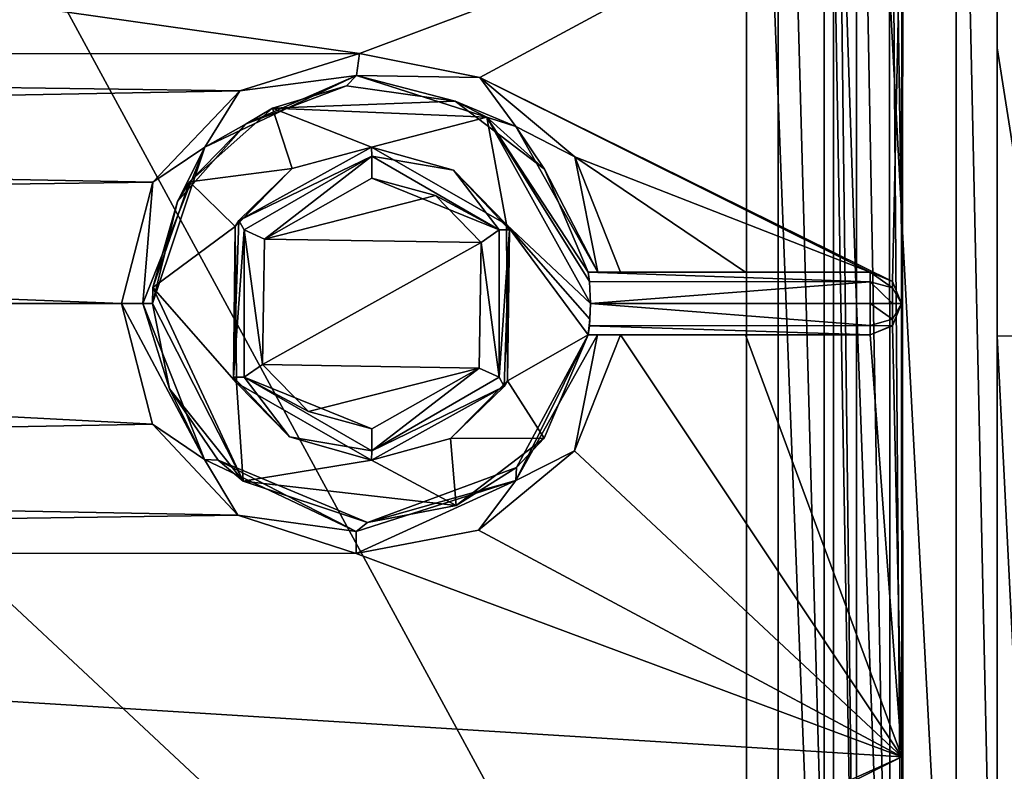
# Model space of a CAD drawing. Units: millimetres. Extents: x -500 to 500, y -400 to 410.
# Drawn here: x 78 to 109, y 256 to 280 of the extents above; entities that cross this region are included whole.
import ezdxf

# ---------------------------------------------------------------- set-up
doc = ezdxf.new("R2010")
doc.units = ezdxf.units.MM
doc.header["$LTSCALE"] = 127.314815
for name, color, linetype in [('113', 7, 'CONTINUOUS'), ('114', 7, 'CONTINUOUS'), ('117', 7, 'CONTINUOUS'), ('12', 7, 'CONTINUOUS'), ('121', 7, 'CONTINUOUS'), ('129', 7, 'CONTINUOUS'), ('131', 7, 'CONTINUOUS'), ('132', 7, 'CONTINUOUS'), ('133', 7, 'CONTINUOUS'), ('160', 7, 'CONTINUOUS'), ('17', 7, 'CONTINUOUS'), ('176', 7, 'CONTINUOUS'), ('177', 7, 'CONTINUOUS'), ('18', 7, 'CONTINUOUS'), ('188', 7, 'CONTINUOUS'), ('189', 7, 'CONTINUOUS'), ('213', 7, 'CONTINUOUS'), ('32', 7, 'CONTINUOUS'), ('37', 7, 'CONTINUOUS'), ('56', 7, 'CONTINUOUS'), ('81', 7, 'CONTINUOUS'), ('88', 7, 'CONTINUOUS'), ('93', 7, 'CONTINUOUS'), ('94', 7, 'CONTINUOUS'), ('99', 7, 'CONTINUOUS')]:
    doc.layers.add(name, color=color, linetype=linetype)

msp = doc.modelspace()

# ---------------------------------------------------------------- linework, layer by layer
at = {"layer": '113', "color": 254, "linetype": 'Continuous', "true_color": 0xbfbfff}
for points in [[(105.972, 271, -8.801), (105.954, 285.486, -10.301), (105.984, 299.97, -10.301), (105.972, 271, -8.801)], [(105.992, 299.985, -8.801), (105.972, 271, -8.801), (105.984, 299.97, -10.301), (105.992, 299.985, -8.801)], [(105.972, 271, -8.801), (105.943, 271.005, -10.301), (105.954, 285.486, -10.301), (105.972, 271, -8.801)], [(105.943, 271.005, -10.301), (105.972, 271, -8.801), (105.954, 256.519, -10.301), (105.943, 271.005, -10.301)], [(105.972, 271, -8.801), (105.992, 242.015, -8.801), (105.954, 256.519, -10.301), (105.972, 271, -8.801)], [(105.992, 242.015, -8.801), (105.984, 242.03, -10.301), (105.954, 256.519, -10.301), (105.992, 242.015, -8.801)]]:
    msp.add_3dface(points, dxfattribs=at)
at = {"layer": '114', "color": 254, "linetype": 'Continuous', "true_color": 0xbfbfff}
for points in [[(89, 276, -11.011), (91.62, 275.258, -11.043), (89.011, 275.714, -10.312), (89, 276, -11.011)], [(93.087, 273.354, -10.364), (89.016, 275.002, -10.012), (89.011, 275.714, -10.312), (93.087, 273.354, -10.364)], [(91.62, 275.258, -11.043), (93.087, 273.354, -10.364), (89.011, 275.714, -10.312), (91.62, 275.258, -11.043)], [(91.044, 274.45, -10.041), (89.016, 275.002, -10.012), (93.087, 273.354, -10.364), (91.044, 274.45, -10.041)], [(91.62, 275.258, -11.043), (93.411, 273.354, -11.064), (93.087, 273.354, -10.364), (91.62, 275.258, -11.043)], [(92.511, 272.947, -10.063), (91.044, 274.45, -10.041), (93.087, 273.354, -10.364), (92.511, 272.947, -10.063)], [(93.087, 268.646, -10.364), (92.511, 272.947, -10.063), (93.087, 273.354, -10.364), (93.087, 268.646, -10.364)], [(93.411, 273.354, -11.064), (93.239, 268.348, -11.062), (93.087, 268.646, -10.364), (93.411, 273.354, -11.064)], [(93.411, 273.354, -11.064), (93.087, 268.646, -10.364), (93.087, 273.354, -10.364), (93.411, 273.354, -11.064)], [(92.445, 268.939, -10.062), (92.511, 272.947, -10.063), (93.087, 268.646, -10.364), (92.445, 268.939, -10.062)], [(89.016, 266.998, -10.012), (92.445, 268.939, -10.062), (89.011, 266.292, -10.305), (89.016, 266.998, -10.012)], [(89.011, 266.292, -10.305), (92.445, 268.939, -10.062), (93.087, 268.646, -10.364), (89.011, 266.292, -10.305)], [(93.087, 268.646, -10.364), (93.239, 268.348, -11.062), (89.011, 266.292, -10.305), (93.087, 268.646, -10.364)], [(93.239, 268.348, -11.062), (89, 266, -11.011), (89.011, 266.292, -10.305), (93.239, 268.348, -11.062)]]:
    msp.add_3dface(points, dxfattribs=at)
at = {"layer": '117', "color": 254, "linetype": 'Continuous', "true_color": 0xbfbfff}
for points in [[(89, 276, -18.301), (89, 276, -11.011), (84.761, 273.651, -10.955), (89, 276, -18.301)], [(86.472, 275.314, -18.301), (89, 276, -18.301), (84.761, 273.651, -10.955), (86.472, 275.314, -18.301)], [(84.65, 273.466, -18.301), (86.472, 275.314, -18.301), (84.761, 273.651, -10.955), (84.65, 273.466, -18.301)], [(84.589, 268.646, -10.953), (84.65, 273.466, -18.301), (84.761, 273.651, -10.955), (84.589, 268.646, -10.953)], [(84.688, 268.469, -18.301), (84.65, 273.466, -18.301), (84.589, 268.646, -10.953), (84.688, 268.469, -18.301)], [(86.38, 266.741, -10.977), (84.688, 268.469, -18.301), (84.589, 268.646, -10.953), (86.38, 266.741, -10.977)], [(89, 266, -11.011), (89, 266, -18.301), (84.688, 268.469, -18.301), (89, 266, -11.011)], [(89, 266, -11.011), (84.688, 268.469, -18.301), (86.38, 266.741, -10.977), (89, 266, -11.011)]]:
    msp.add_3dface(points, dxfattribs=at)
at = {"layer": '12', "color": 254, "linetype": 'Continuous', "true_color": 0xbfbfff}
for points in [[(0, 238.498, -7.215), (100.989, 238.5, -7.293), (0, 303.502, -7.215), (0, 238.498, -7.215)], [(0, 303.502, -7.215), (100.989, 238.5, -7.293), (100.989, 303.5, -7.293), (0, 303.502, -7.215)], [(100.989, 238.5, -7.293), (103.477, 239.537, -7.294), (100.989, 303.5, -7.293), (100.989, 238.5, -7.293)], [(100.989, 303.5, -7.293), (103.477, 239.537, -7.294), (103.458, 302.483, -7.294), (100.989, 303.5, -7.293)], [(104.5, 271, -7.273), (104.5, 299.989, -7.293), (103.458, 302.483, -7.294), (104.5, 271, -7.273)], [(104.5, 242.011, -7.293), (104.5, 271, -7.273), (103.458, 302.483, -7.294), (104.5, 242.011, -7.293)], [(103.477, 239.537, -7.294), (104.5, 242.011, -7.293), (103.458, 302.483, -7.294), (103.477, 239.537, -7.294)]]:
    msp.add_3dface(points, dxfattribs=at)
at = {"layer": '121', "color": 254, "linetype": 'Continuous', "true_color": 0xbfbfff}
for points in [[(104.943, 272, -10.282), (104.943, 272, -17.301), (95.928, 272, -17.301), (104.943, 272, -10.282)], [(104.943, 272, -10.282), (95.928, 272, -17.301), (100.949, 272, -10.209), (104.943, 272, -10.282)], [(95.928, 272, -17.301), (95.928, 272, -11.138), (96.232, 272, -10.424), (95.928, 272, -17.301)], [(95.928, 272, -17.301), (96.955, 272, -10.138), (100.949, 272, -10.209), (95.928, 272, -17.301)], [(96.955, 272, -10.138), (95.928, 272, -17.301), (96.232, 272, -10.424), (96.955, 272, -10.138)]]:
    msp.add_3dface(points, dxfattribs=at)
at = {"layer": '129', "color": 254, "linetype": 'Continuous', "true_color": 0xbfbfff}
for points in [[(89, 276, -11.011), (89.011, 275.714, -10.312), (84.761, 273.651, -10.955), (89, 276, -11.011)], [(84.761, 273.651, -10.955), (89.011, 275.714, -10.312), (84.929, 273.357, -10.242), (84.761, 273.651, -10.955)], [(89.011, 275.714, -10.312), (85.587, 273.062, -9.953), (84.929, 273.357, -10.242), (89.011, 275.714, -10.312)], [(89.016, 275.002, -10.012), (85.587, 273.062, -9.953), (89.011, 275.714, -10.312), (89.016, 275.002, -10.012)], [(84.589, 268.646, -10.953), (84.761, 273.651, -10.955), (84.929, 273.357, -10.242), (84.589, 268.646, -10.953)], [(84.589, 268.646, -10.953), (84.929, 273.357, -10.242), (84.929, 268.643, -10.242), (84.589, 268.646, -10.953)], [(85.587, 273.062, -9.953), (85.521, 269.051, -9.952), (84.929, 273.357, -10.242), (85.587, 273.062, -9.953)], [(84.929, 273.357, -10.242), (85.521, 269.051, -9.952), (84.929, 268.643, -10.242), (84.929, 273.357, -10.242)], [(85.521, 269.051, -9.952), (86.988, 267.55, -9.977), (84.929, 268.643, -10.242), (85.521, 269.051, -9.952)], [(86.38, 266.741, -10.977), (84.589, 268.646, -10.953), (84.929, 268.643, -10.242), (86.38, 266.741, -10.977)], [(86.988, 267.55, -9.977), (89.016, 266.998, -10.012), (84.929, 268.643, -10.242), (86.988, 267.55, -9.977)], [(89.016, 266.998, -10.012), (89.011, 266.292, -10.305), (84.929, 268.643, -10.242), (89.016, 266.998, -10.012)], [(89.011, 266.292, -10.305), (86.38, 266.741, -10.977), (84.929, 268.643, -10.242), (89.011, 266.292, -10.305)], [(89.011, 266.292, -10.305), (89, 266, -11.011), (86.38, 266.741, -10.977), (89.011, 266.292, -10.305)]]:
    msp.add_3dface(points, dxfattribs=at)
at = {"layer": '131', "color": 254, "linetype": 'Continuous', "true_color": 0xbfbfff}
for points in [[(96, 271, -18.301), (95.964, 270.293, -18.008), (95.982, 270.498, -18.301), (96, 271, -18.301)], [(95.964, 270.293, -18.008), (95.928, 270, -18.301), (95.982, 270.498, -18.301), (95.964, 270.293, -18.008)], [(95.928, 270, -17.301), (95.928, 270, -18.301), (95.964, 270.293, -18.008), (95.928, 270, -17.301)]]:
    msp.add_3dface(points, dxfattribs=at)
at = {"layer": '132', "color": 254, "linetype": 'Continuous', "true_color": 0xbfbfff}
for points in [[(96.229, 270, -10.426), (95.928, 270, -11.138), (104.943, 270, -17.301), (96.229, 270, -10.426)], [(104.943, 270, -17.301), (95.928, 270, -11.138), (95.928, 270, -17.301), (104.943, 270, -17.301)], [(96.955, 270, -10.138), (96.229, 270, -10.426), (104.943, 270, -17.301), (96.955, 270, -10.138)], [(96.955, 270, -10.138), (104.943, 270, -17.301), (100.949, 270, -10.209), (96.955, 270, -10.138)], [(104.943, 270, -17.301), (104.943, 270, -10.282), (100.949, 270, -10.209), (104.943, 270, -17.301)]]:
    msp.add_3dface(points, dxfattribs=at)
at = {"layer": '133', "color": 254, "linetype": 'Continuous', "true_color": 0xbfbfff}
for points in [[(83.183, 274.895, -18.301), (85.841, 277.248, -18.301), (86.472, 275.314, -18.301), (83.183, 274.895, -18.301)], [(85.841, 277.248, -18.301), (92.684, 276.953, -18.301), (89, 276, -18.301), (85.841, 277.248, -18.301)], [(85.841, 277.248, -18.301), (89, 276, -18.301), (86.472, 275.314, -18.301), (85.841, 277.248, -18.301)], [(92.684, 276.953, -18.301), (93.312, 273.531, -18.301), (89, 276, -18.301), (92.684, 276.953, -18.301)], [(92.684, 276.953, -18.301), (96, 271, -18.301), (93.312, 273.531, -18.301), (92.684, 276.953, -18.301)], [(83.183, 274.895, -18.301), (86.472, 275.314, -18.301), (84.65, 273.466, -18.301), (83.183, 274.895, -18.301)], [(82.021, 271.516, -18.301), (83.183, 274.895, -18.301), (84.65, 273.466, -18.301), (82.021, 271.516, -18.301)], [(82.021, 271.516, -18.301), (84.65, 273.466, -18.301), (84.688, 268.469, -18.301), (82.021, 271.516, -18.301)], [(95.928, 270, -18.301), (93.35, 268.534, -18.301), (93.312, 273.531, -18.301), (95.928, 270, -18.301)], [(95.928, 270, -18.301), (93.312, 273.531, -18.301), (95.982, 270.498, -18.301), (95.928, 270, -18.301)], [(93.312, 273.531, -18.301), (96, 271, -18.301), (95.982, 270.498, -18.301), (93.312, 273.531, -18.301)], [(84.9, 265.326, -18.301), (82.021, 271.516, -18.301), (84.688, 268.469, -18.301), (84.9, 265.326, -18.301)], [(95.928, 270, -18.301), (94.526, 266.702, -18.301), (93.35, 268.534, -18.301), (95.928, 270, -18.301)], [(89, 266, -18.301), (84.9, 265.326, -18.301), (84.688, 268.469, -18.301), (89, 266, -18.301)], [(94.526, 266.702, -18.301), (91.528, 266.686, -18.301), (93.35, 268.534, -18.301), (94.526, 266.702, -18.301)], [(91.705, 264.543, -18.301), (89, 266, -18.301), (91.528, 266.686, -18.301), (91.705, 264.543, -18.301)], [(94.526, 266.702, -18.301), (91.705, 264.543, -18.301), (91.528, 266.686, -18.301), (94.526, 266.702, -18.301)], [(91.705, 264.543, -18.301), (84.9, 265.326, -18.301), (89, 266, -18.301), (91.705, 264.543, -18.301)]]:
    msp.add_3dface(points, dxfattribs=at)
at = {"layer": '160', "linetype": 'Continuous'}
for points in [[(109, 301, -16.778), (109, 301, -17.3), (109, 241, -17.3), (109, 301, -16.778)], [(109, 279.171, -16.799), (109, 301, -16.778), (109, 241, -17.3), (109, 279.171, -16.799)], [(109, 269.962, -16.807), (109, 279.171, -16.799), (109, 241, -17.3), (109, 269.962, -16.807)], [(109, 241, -16.335), (109, 269.962, -16.807), (109, 241, -17.3), (109, 241, -16.335)]]:
    msp.add_3dface(points, dxfattribs=at)
at = {"layer": '17', "color": 254, "linetype": 'Continuous', "true_color": 0xbfbfff}
for points in [[(81.701, 271.005, -10.172), (83.671, 266.012, -10.214), (81.014, 271.006, -9.886), (81.701, 271.005, -10.172)], [(81.014, 271.006, -9.886), (83.671, 266.012, -10.214), (82.003, 267.146, -9.905), (81.014, 271.006, -9.886)], [(82, 271.005, -10.885), (82.552, 268.275, -10.898), (81.701, 271.005, -10.172), (82, 271.005, -10.885)], [(81.701, 271.005, -10.172), (82.552, 268.275, -10.898), (83.671, 266.012, -10.214), (81.701, 271.005, -10.172)], [(93.641, 265.76, -11.1), (95.928, 270, -11.138), (93.614, 265.344, -10.383), (93.641, 265.76, -11.1)], [(93.614, 265.344, -10.383), (95.928, 270, -11.138), (96.229, 270, -10.426), (93.614, 265.344, -10.383)], [(93.614, 265.344, -10.383), (96.229, 270, -10.426), (95.49, 266.298, -10.117), (93.614, 265.344, -10.383)], [(96.229, 270, -10.426), (96.955, 270, -10.138), (95.49, 266.298, -10.117), (96.229, 270, -10.426)], [(82.552, 268.275, -10.898), (84.103, 265.998, -10.931), (83.671, 266.012, -10.214), (82.552, 268.275, -10.898)], [(82.003, 267.146, -9.905), (83.671, 266.012, -10.214), (84.728, 264.241, -9.955), (82.003, 267.146, -9.905)], [(92.421, 263.758, -10.073), (93.614, 265.344, -10.383), (95.49, 266.298, -10.117), (92.421, 263.758, -10.073)], [(83.671, 266.012, -10.214), (84.103, 265.998, -10.931), (88.516, 263.717, -10.302), (83.671, 266.012, -10.214)], [(83.671, 266.012, -10.214), (88.516, 263.717, -10.302), (84.728, 264.241, -9.955), (83.671, 266.012, -10.214)], [(84.103, 265.998, -10.931), (88.879, 264.001, -11.021), (88.516, 263.717, -10.302), (84.103, 265.998, -10.931)], [(88.879, 264.001, -11.021), (93.641, 265.76, -11.1), (93.614, 265.344, -10.383), (88.879, 264.001, -11.021)], [(88.516, 263.717, -10.302), (93.614, 265.344, -10.383), (88.51, 263.012, -10.015), (88.516, 263.717, -10.302)], [(88.51, 263.012, -10.015), (93.614, 265.344, -10.383), (92.421, 263.758, -10.073), (88.51, 263.012, -10.015)], [(88.516, 263.717, -10.302), (88.879, 264.001, -11.021), (93.614, 265.344, -10.383), (88.516, 263.717, -10.302)], [(84.728, 264.241, -9.955), (88.516, 263.717, -10.302), (88.51, 263.012, -10.015), (84.728, 264.241, -9.955)]]:
    msp.add_3dface(points, dxfattribs=at)
at = {"layer": '176', "linetype": 'Continuous'}
for points in [[(109, 301, -16.778), (109, 279.171, -16.799), (110.443, 269.98, -13.294), (109, 301, -16.778)], [(110.441, 300.997, -13.266), (109, 301, -16.778), (110.443, 269.98, -13.294), (110.441, 300.997, -13.266)], [(109, 279.171, -16.799), (109, 269.962, -16.807), (110.443, 269.98, -13.294), (109, 279.171, -16.799)]]:
    msp.add_3dface(points, dxfattribs=at)
at = {"layer": '177', "linetype": 'Continuous'}
for points in [[(110.443, 269.98, -13.294), (109, 269.962, -16.807), (110.444, 241.057, -12.821), (110.443, 269.98, -13.294)], [(109, 269.962, -16.807), (109, 241, -16.335), (110.444, 241.057, -12.821), (109, 269.962, -16.807)]]:
    msp.add_3dface(points, dxfattribs=at)
at = {"layer": '18', "color": 254, "linetype": 'Continuous', "true_color": 0xbfbfff}
for points in [[(104.943, 272, -10.282), (105.649, 271.709, -10.295), (104.943, 272, -17.301), (104.943, 272, -10.282)], [(104.943, 272, -17.301), (105.649, 271.709, -10.295), (105.651, 271.707, -17.301), (104.943, 272, -17.301)], [(105.649, 271.709, -10.295), (105.943, 271.005, -10.301), (105.651, 271.707, -17.301), (105.649, 271.709, -10.295)], [(105.651, 271.707, -17.301), (105.943, 271.005, -10.301), (105.943, 271, -17.301), (105.651, 271.707, -17.301)], [(105.943, 271, -17.301), (105.652, 270.295, -10.295), (105.651, 270.293, -17.301), (105.943, 271, -17.301)], [(105.943, 271.005, -10.301), (105.652, 270.295, -10.295), (105.943, 271, -17.301), (105.943, 271.005, -10.301)], [(105.652, 270.295, -10.295), (104.943, 270, -10.282), (105.651, 270.293, -17.301), (105.652, 270.295, -10.295)], [(105.651, 270.293, -17.301), (104.943, 270, -10.282), (104.943, 270, -17.301), (105.651, 270.293, -17.301)]]:
    msp.add_3dface(points, dxfattribs=at)
at = {"layer": '188', "linetype": 'Continuous'}
for points in [[(-102, 238.5, -21.8), (102, 238.5, -21.8), (-102, 303.5, -21.8), (-102, 238.5, -21.8)], [(-102, 303.5, -21.8), (102, 238.5, -21.8), (-15.458, 303.5, -21.8), (-102, 303.5, -21.8)], [(-15.458, 303.5, -21.8), (102, 238.5, -21.8), (-7.757, 303.5, -21.8), (-15.458, 303.5, -21.8)], [(-7.757, 303.5, -21.8), (102, 238.5, -21.8), (-0.055, 303.502, -21.8), (-7.757, 303.5, -21.8)], [(-0.055, 303.502, -21.8), (102, 238.5, -21.8), (32.434, 303.505, -21.8), (-0.055, 303.502, -21.8)], [(32.434, 303.505, -21.8), (102, 238.5, -21.8), (66.694, 303.5, -21.8), (32.434, 303.505, -21.8)], [(66.694, 303.5, -21.8), (102, 238.5, -21.8), (102, 303.5, -21.8), (66.694, 303.5, -21.8)], [(102, 238.5, -21.8), (103.768, 239.232, -21.8), (102, 303.5, -21.8), (102, 238.5, -21.8)], [(102, 303.5, -21.8), (103.768, 239.232, -21.8), (103.768, 302.768, -21.8), (102, 303.5, -21.8)], [(103.768, 239.232, -21.8), (104.5, 241, -21.8), (103.768, 302.768, -21.8), (103.768, 239.232, -21.8)], [(103.768, 302.768, -21.8), (104.5, 241, -21.8), (104.5, 301, -21.8), (103.768, 302.768, -21.8)]]:
    msp.add_3dface(points, dxfattribs=at)
at = {"layer": '189', "linetype": 'Continuous'}
for points in [[(104.5, 301, -21.8), (104.5, 241, -21.8), (107.682, 241, -20.482), (104.5, 301, -21.8)], [(107.682, 301, -20.482), (104.5, 301, -21.8), (107.682, 241, -20.482), (107.682, 301, -20.482)], [(109, 241, -17.3), (109, 301, -17.3), (107.682, 301, -20.482), (109, 241, -17.3)], [(109, 241, -17.3), (107.682, 301, -20.482), (107.682, 241, -20.482), (109, 241, -17.3)]]:
    msp.add_3dface(points, dxfattribs=at)
at = {"layer": '213', "linetype": 'Continuous'}
for points in [[(-494, 400, -25), (494, 400, -25), (-494, -400, -25), (-494, 400, -25)], [(-494, -400, -25), (494, 400, -25), (494, -400, -25), (-494, -400, -25)]]:
    msp.add_3dface(points, dxfattribs=at)
at = {"layer": '32', "color": 254, "linetype": 'Continuous', "true_color": 0xbfbfff}
for points in [[(104.5, 299.989, -7.293), (104.5, 271, -7.273), (105.574, 242.013, -7.755), (104.5, 299.989, -7.293)], [(105.542, 299.987, -7.722), (104.5, 299.989, -7.293), (105.574, 242.013, -7.755), (105.542, 299.987, -7.722)], [(105.992, 299.985, -8.801), (105.542, 299.987, -7.722), (105.972, 271, -8.801), (105.992, 299.985, -8.801)], [(105.972, 271, -8.801), (105.542, 299.987, -7.722), (105.992, 242.015, -8.801), (105.972, 271, -8.801)], [(105.992, 242.015, -8.801), (105.542, 299.987, -7.722), (105.574, 242.013, -7.755), (105.992, 242.015, -8.801)], [(104.5, 271, -7.273), (104.5, 242.011, -7.293), (105.574, 242.013, -7.755), (104.5, 271, -7.273)]]:
    msp.add_3dface(points, dxfattribs=at)
at = {"layer": '37', "color": 254, "linetype": 'Continuous', "true_color": 0xbfbfff}
for points in [[(88.199, 277.954, -11.009), (85.841, 277.248, -18.301), (84.994, 276.74, -10.949), (88.199, 277.954, -11.009)], [(91.679, 277.467, -11.068), (85.841, 277.248, -18.301), (88.199, 277.954, -11.009), (91.679, 277.467, -11.068)], [(85.841, 277.248, -18.301), (83.183, 274.895, -18.301), (84.994, 276.74, -10.949), (85.841, 277.248, -18.301)], [(92.684, 276.953, -18.301), (85.841, 277.248, -18.301), (91.679, 277.467, -11.068), (92.684, 276.953, -18.301)], [(94.528, 275.295, -11.114), (92.684, 276.953, -18.301), (91.679, 277.467, -11.068), (94.528, 275.295, -11.114)], [(96, 271, -18.301), (92.684, 276.953, -18.301), (95.964, 271.707, -18.009), (96, 271, -18.301)], [(95.964, 271.707, -18.009), (92.684, 276.953, -18.301), (95.928, 272, -17.301), (95.964, 271.707, -18.009)], [(95.928, 272, -17.301), (92.684, 276.953, -18.301), (95.928, 272, -11.138), (95.928, 272, -17.301)], [(95.928, 272, -11.138), (92.684, 276.953, -18.301), (94.528, 275.295, -11.114), (95.928, 272, -11.138)], [(84.994, 276.74, -10.949), (83.183, 274.895, -18.301), (82.808, 274.265, -10.904), (84.994, 276.74, -10.949)], [(83.183, 274.895, -18.301), (82.021, 271.516, -18.301), (82.808, 274.265, -10.904), (83.183, 274.895, -18.301)], [(82.021, 271.516, -18.301), (82, 271.005, -10.885), (82.808, 274.265, -10.904), (82.021, 271.516, -18.301)], [(84.9, 265.326, -18.301), (82, 271.005, -10.885), (82.021, 271.516, -18.301), (84.9, 265.326, -18.301)], [(82.552, 268.275, -10.898), (82, 271.005, -10.885), (84.9, 265.326, -18.301), (82.552, 268.275, -10.898)], [(95.928, 270, -11.138), (93.641, 265.76, -11.1), (95.928, 270, -17.301), (95.928, 270, -11.138)], [(95.928, 270, -17.301), (93.641, 265.76, -11.1), (95.928, 270, -18.301), (95.928, 270, -17.301)], [(95.928, 270, -18.301), (93.641, 265.76, -11.1), (94.526, 266.702, -18.301), (95.928, 270, -18.301)], [(84.103, 265.998, -10.931), (82.552, 268.275, -10.898), (84.9, 265.326, -18.301), (84.103, 265.998, -10.931)], [(94.526, 266.702, -18.301), (93.641, 265.76, -11.1), (91.705, 264.543, -18.301), (94.526, 266.702, -18.301)], [(88.879, 264.001, -11.021), (84.103, 265.998, -10.931), (84.9, 265.326, -18.301), (88.879, 264.001, -11.021)], [(93.641, 265.76, -11.1), (88.879, 264.001, -11.021), (91.705, 264.543, -18.301), (93.641, 265.76, -11.1)], [(91.705, 264.543, -18.301), (88.879, 264.001, -11.021), (84.9, 265.326, -18.301), (91.705, 264.543, -18.301)]]:
    msp.add_3dface(points, dxfattribs=at)
at = {"layer": '56', "color": 254, "linetype": 'Continuous', "true_color": 0xbfbfff}
for points in [[(85.587, 273.062, -9.953), (89.016, 275.002, -10.012), (91.044, 274.45, -10.041), (85.587, 273.062, -9.953)], [(92.511, 272.947, -10.063), (85.587, 273.062, -9.953), (91.044, 274.45, -10.041), (92.511, 272.947, -10.063)], [(85.521, 269.051, -9.952), (85.587, 273.062, -9.953), (92.511, 272.947, -10.063), (85.521, 269.051, -9.952)], [(92.445, 268.939, -10.062), (85.521, 269.051, -9.952), (92.511, 272.947, -10.063), (92.445, 268.939, -10.062)], [(86.988, 267.55, -9.977), (85.521, 269.051, -9.952), (92.445, 268.939, -10.062), (86.988, 267.55, -9.977)], [(89.016, 266.998, -10.012), (86.988, 267.55, -9.977), (92.445, 268.939, -10.062), (89.016, 266.998, -10.012)]]:
    msp.add_3dface(points, dxfattribs=at)
at = {"layer": '81', "color": 254, "linetype": 'Continuous', "true_color": 0xbfbfff}
for points in [[(1, 291.392, -9.663), (105.954, 285.486, -10.301), (88.619, 278.994, -10.017), (1, 291.392, -9.663)], [(1, 278.951, -9.356), (1, 291.392, -9.663), (88.619, 278.994, -10.017), (1, 278.951, -9.356)], [(88.619, 278.994, -10.017), (105.954, 285.486, -10.301), (92.468, 278.22, -10.073), (88.619, 278.994, -10.017)], [(105.954, 285.486, -10.301), (105.649, 271.709, -10.295), (92.468, 278.22, -10.073), (105.954, 285.486, -10.301)], [(105.943, 271.005, -10.301), (105.649, 271.709, -10.295), (105.954, 285.486, -10.301), (105.943, 271.005, -10.301)], [(84.795, 277.801, -9.956), (1, 278.951, -9.356), (88.619, 278.994, -10.017), (84.795, 277.801, -9.956)], [(5.975, 276.33, -9.329), (1, 278.951, -9.356), (84.795, 277.801, -9.956), (5.975, 276.33, -9.329)], [(105.649, 271.709, -10.295), (104.943, 272, -10.282), (92.468, 278.22, -10.073), (105.649, 271.709, -10.295)], [(92.468, 278.22, -10.073), (104.943, 272, -10.282), (95.496, 275.693, -10.117), (92.468, 278.22, -10.073)], [(82.016, 274.878, -9.905), (5.975, 276.33, -9.329), (84.795, 277.801, -9.956), (82.016, 274.878, -9.905)], [(7.472, 273.864, -9.313), (5.975, 276.33, -9.329), (82.016, 274.878, -9.905), (7.472, 273.864, -9.313)], [(104.943, 272, -10.282), (100.949, 272, -10.209), (95.496, 275.693, -10.117), (104.943, 272, -10.282)], [(100.949, 272, -10.209), (96.955, 272, -10.138), (95.496, 275.693, -10.117), (100.949, 272, -10.209)], [(81.014, 271.006, -9.886), (7.472, 273.864, -9.313), (82.016, 274.878, -9.905), (81.014, 271.006, -9.886)], [(7.472, 273.864, -9.313), (81.014, 271.006, -9.886), (8.001, 271.001, -9.307), (7.472, 273.864, -9.313)], [(8.001, 271.001, -9.307), (82.003, 267.146, -9.905), (6.015, 265.715, -9.329), (8.001, 271.001, -9.307)], [(81.014, 271.006, -9.886), (82.003, 267.146, -9.905), (8.001, 271.001, -9.307), (81.014, 271.006, -9.886)], [(105.652, 270.295, -10.295), (105.943, 271.005, -10.301), (105.954, 256.519, -10.301), (105.652, 270.295, -10.295)], [(104.943, 270, -10.282), (105.652, 270.295, -10.295), (105.954, 256.519, -10.301), (104.943, 270, -10.282)], [(95.49, 266.298, -10.117), (96.955, 270, -10.138), (105.954, 256.519, -10.301), (95.49, 266.298, -10.117)], [(105.954, 256.519, -10.301), (96.955, 270, -10.138), (100.949, 270, -10.209), (105.954, 256.519, -10.301)], [(104.943, 270, -10.282), (105.954, 256.519, -10.301), (100.949, 270, -10.209), (104.943, 270, -10.282)], [(82.003, 267.146, -9.905), (84.728, 264.241, -9.955), (6.015, 265.715, -9.329), (82.003, 267.146, -9.905)], [(92.421, 263.758, -10.073), (95.49, 266.298, -10.117), (105.954, 256.519, -10.301), (92.421, 263.758, -10.073)], [(6.015, 265.715, -9.329), (84.728, 264.241, -9.955), (1, 263.049, -9.356), (6.015, 265.715, -9.329)], [(84.728, 264.241, -9.955), (88.51, 263.012, -10.015), (1, 263.049, -9.356), (84.728, 264.241, -9.955)], [(88.51, 263.012, -10.015), (92.421, 263.758, -10.073), (105.954, 256.519, -10.301), (88.51, 263.012, -10.015)], [(1, 263.049, -9.356), (88.51, 263.012, -10.015), (105.954, 256.519, -10.301), (1, 263.049, -9.356)], [(1, 263.049, -9.356), (93.207, 250.796, -10.155), (1, 250.607, -9.663), (1, 263.049, -9.356)], [(93.207, 250.796, -10.155), (1, 263.049, -9.356), (105.954, 256.519, -10.301), (93.207, 250.796, -10.155)], [(93.915, 250.503, -10.165), (93.207, 250.796, -10.155), (105.954, 256.519, -10.301), (93.915, 250.503, -10.165)], [(105.984, 242.03, -10.301), (93.915, 250.503, -10.165), (105.954, 256.519, -10.301), (105.984, 242.03, -10.301)]]:
    msp.add_3dface(points, dxfattribs=at)
at = {"layer": '88', "color": 254, "linetype": 'Continuous', "true_color": 0xbfbfff}
for points in [[(89, 276, -18.301), (93.312, 273.531, -18.301), (89, 276, -11.011), (89, 276, -18.301)], [(89, 276, -11.011), (93.312, 273.531, -18.301), (91.62, 275.258, -11.043), (89, 276, -11.011)], [(91.62, 275.258, -11.043), (93.312, 273.531, -18.301), (93.411, 273.354, -11.064), (91.62, 275.258, -11.043)], [(93.312, 273.531, -18.301), (93.35, 268.534, -18.301), (93.411, 273.354, -11.064), (93.312, 273.531, -18.301)], [(93.411, 273.354, -11.064), (93.35, 268.534, -18.301), (93.239, 268.348, -11.062), (93.411, 273.354, -11.064)], [(93.35, 268.534, -18.301), (91.528, 266.686, -18.301), (93.239, 268.348, -11.062), (93.35, 268.534, -18.301)], [(89, 266, -18.301), (89, 266, -11.011), (93.239, 268.348, -11.062), (89, 266, -18.301)], [(91.528, 266.686, -18.301), (89, 266, -18.301), (93.239, 268.348, -11.062), (91.528, 266.686, -18.301)]]:
    msp.add_3dface(points, dxfattribs=at)
at = {"layer": '93', "color": 254, "linetype": 'Continuous', "true_color": 0xbfbfff}
for points in [[(84.795, 277.801, -9.956), (88.619, 278.994, -10.017), (88.522, 278.283, -10.302), (84.795, 277.801, -9.956)], [(88.619, 278.994, -10.017), (92.468, 278.22, -10.073), (88.522, 278.283, -10.302), (88.619, 278.994, -10.017)], [(84.994, 276.74, -10.949), (83.677, 275.994, -10.214), (88.522, 278.283, -10.302), (84.994, 276.74, -10.949)], [(83.677, 275.994, -10.214), (84.795, 277.801, -9.956), (88.522, 278.283, -10.302), (83.677, 275.994, -10.214)], [(88.199, 277.954, -11.009), (84.994, 276.74, -10.949), (88.522, 278.283, -10.302), (88.199, 277.954, -11.009)], [(91.679, 277.467, -11.068), (88.199, 277.954, -11.009), (88.522, 278.283, -10.302), (91.679, 277.467, -11.068)], [(91.679, 277.467, -11.068), (88.522, 278.283, -10.302), (93.616, 276.654, -10.383), (91.679, 277.467, -11.068)], [(88.522, 278.283, -10.302), (92.468, 278.22, -10.073), (93.616, 276.654, -10.383), (88.522, 278.283, -10.302)], [(92.468, 278.22, -10.073), (95.496, 275.693, -10.117), (93.616, 276.654, -10.383), (92.468, 278.22, -10.073)], [(82.016, 274.878, -9.905), (84.795, 277.801, -9.956), (83.677, 275.994, -10.214), (82.016, 274.878, -9.905)], [(94.528, 275.295, -11.114), (91.679, 277.467, -11.068), (93.616, 276.654, -10.383), (94.528, 275.295, -11.114)], [(84.994, 276.74, -10.949), (82.808, 274.265, -10.904), (83.677, 275.994, -10.214), (84.994, 276.74, -10.949)], [(94.528, 275.295, -11.114), (93.616, 276.654, -10.383), (96.232, 272, -10.424), (94.528, 275.295, -11.114)], [(93.616, 276.654, -10.383), (95.496, 275.693, -10.117), (96.232, 272, -10.424), (93.616, 276.654, -10.383)], [(82, 271.005, -10.885), (81.701, 271.005, -10.172), (83.677, 275.994, -10.214), (82, 271.005, -10.885)], [(81.701, 271.005, -10.172), (82.016, 274.878, -9.905), (83.677, 275.994, -10.214), (81.701, 271.005, -10.172)], [(82.808, 274.265, -10.904), (82, 271.005, -10.885), (83.677, 275.994, -10.214), (82.808, 274.265, -10.904)], [(95.496, 275.693, -10.117), (96.955, 272, -10.138), (96.232, 272, -10.424), (95.496, 275.693, -10.117)], [(95.928, 272, -11.138), (94.528, 275.295, -11.114), (96.232, 272, -10.424), (95.928, 272, -11.138)], [(81.701, 271.005, -10.172), (81.014, 271.006, -9.886), (82.016, 274.878, -9.905), (81.701, 271.005, -10.172)]]:
    msp.add_3dface(points, dxfattribs=at)
at = {"layer": '94', "color": 254, "linetype": 'Continuous', "true_color": 0xbfbfff}
for points in [[(104.943, 272, -17.301), (105.651, 271.707, -17.301), (105.651, 271.5, -17.801), (104.943, 272, -17.301)], [(104.943, 272, -17.301), (105.651, 271.5, -17.801), (104.943, 271.692, -18.023), (104.943, 272, -17.301)], [(105.651, 271.5, -17.801), (105.651, 271, -18.008), (104.943, 271.692, -18.023), (105.651, 271.5, -17.801)], [(104.943, 271.692, -18.023), (105.651, 271, -18.008), (104.943, 270.999, -18.301), (104.943, 271.692, -18.023)], [(105.651, 271.707, -17.301), (105.943, 271, -17.301), (105.651, 271.5, -17.801), (105.651, 271.707, -17.301)], [(105.943, 271, -17.301), (105.651, 271, -18.008), (105.651, 271.5, -17.801), (105.943, 271, -17.301)], [(105.651, 271, -18.008), (105.651, 270.5, -17.801), (104.943, 270.999, -18.301), (105.651, 271, -18.008)], [(104.943, 270.999, -18.301), (105.651, 270.5, -17.801), (104.943, 270.298, -18.013), (104.943, 270.999, -18.301)], [(105.943, 271, -17.301), (105.651, 270.293, -17.301), (105.651, 270.5, -17.801), (105.943, 271, -17.301)], [(105.943, 271, -17.301), (105.651, 270.5, -17.801), (105.651, 271, -18.008), (105.943, 271, -17.301)], [(105.651, 270.5, -17.801), (105.651, 270.293, -17.301), (104.943, 270.298, -18.013), (105.651, 270.5, -17.801)], [(105.651, 270.293, -17.301), (104.943, 270, -17.301), (104.943, 270.298, -18.013), (105.651, 270.293, -17.301)]]:
    msp.add_3dface(points, dxfattribs=at)
at = {"layer": '99', "color": 254, "linetype": 'Continuous', "true_color": 0xbfbfff}
for points in [[(95.928, 272, -17.301), (104.943, 272, -17.301), (104.943, 271.692, -18.023), (95.928, 272, -17.301)], [(95.964, 271.707, -18.009), (95.928, 272, -17.301), (104.943, 271.692, -18.023), (95.964, 271.707, -18.009)], [(96, 271, -18.301), (95.964, 271.707, -18.009), (104.943, 271.692, -18.023), (96, 271, -18.301)], [(96, 271, -18.301), (104.943, 271.692, -18.023), (104.943, 270.999, -18.301), (96, 271, -18.301)], [(96, 271, -18.301), (104.943, 270.298, -18.013), (95.964, 270.293, -18.008), (96, 271, -18.301)], [(96, 271, -18.301), (104.943, 270.999, -18.301), (104.943, 270.298, -18.013), (96, 271, -18.301)], [(104.943, 270, -17.301), (95.928, 270, -17.301), (95.964, 270.293, -18.008), (104.943, 270, -17.301)], [(104.943, 270.298, -18.013), (104.943, 270, -17.301), (95.964, 270.293, -18.008), (104.943, 270.298, -18.013)]]:
    msp.add_3dface(points, dxfattribs=at)

doc.saveas('drawing.dxf')
